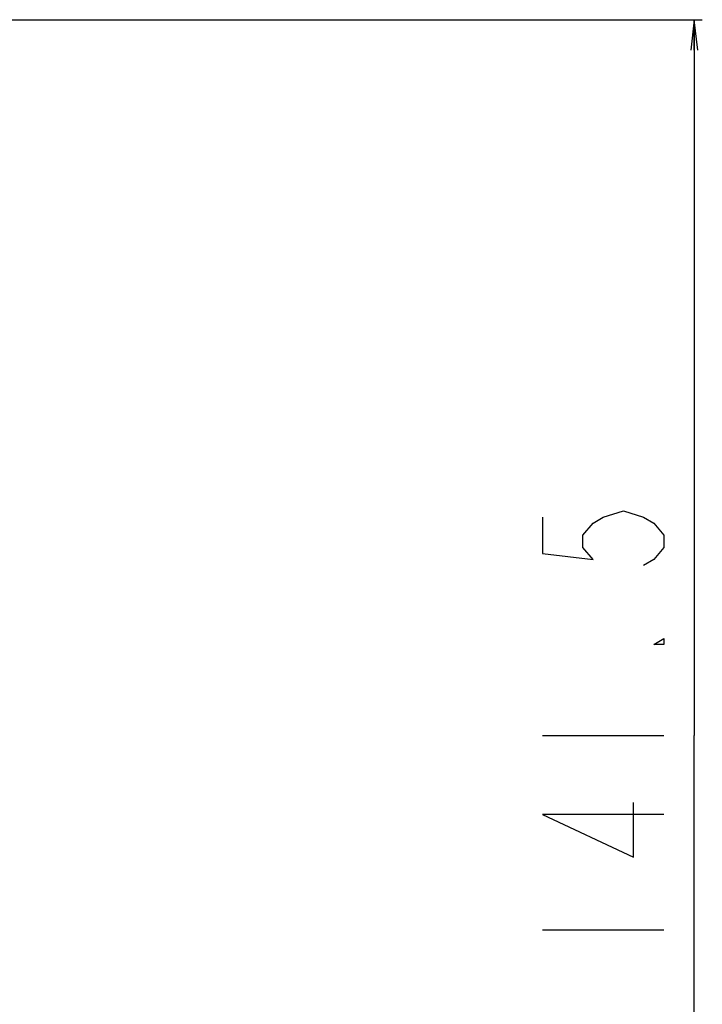
# Model space of a CAD drawing. Units: millimetres. Extents: x 0 to 4756, y 0 to 1682.
# Drawn here: x 4370 to 4437, y 1110 to 1208 of the extents above; entities that cross this region are included whole.
import ezdxf

# ---------------------------------------------------------------- set-up
doc = ezdxf.new("R2010")
doc.units = ezdxf.units.MM
doc.header["$LTSCALE"] = 261.58
doc.layers.get('0').update_dxf_attribs({"linetype": 'CONTINUOUS'})
doc.layers.add('DEF_DRAFT_DIM', color=7, linetype='CONTINUOUS')
doc.styles.get("Standard").update_dxf_attribs({"font": 'txt', "width": 0.8})
doc.dimstyles.new('DIMSTYLE_7', dxfattribs={"dimtxt": 12, "dimasz": 3, "dimexe": 0.8, "dimexo": 0.2, "dimgap": 3, "dimtad": 1, "dimdec": 1, "dimdsep": 46, "dimtxsty": 'Standard', "dimblk": 'OPEN', "dimblk1": 'OPEN', "dimblk2": 'OPEN', "dimcen": 0.09, "dimazin": 2, "dimtp": 0.5, "dimtm": 0.5, "dimtfac": 1, "dimtdec": 1, "dimtofl": 0, "dimtmove": 0, "dimatfit": 3, "dimldrblk": 'OPEN', "dimfxl": 1, "dimtolj": 1, "dimarcsym": 0})

# ---------------------------------------------------------------- blocks, each defined once
blk = doc.blocks.new('_OPEN')
at = {"color": 0, "linetype": 'ByBlock'}
for p, q in [((0, 0), (-1, 0.117)), ((-1, -0.117), (0, 0)), ((-1, 0), (0, 0))]:
    blk.add_line(p, q, dxfattribs=at)
blk = doc.blocks.new('*D15')
at = {"layer": 'DEF_DRAFT_DIM', "color": 2, "linetype": 'Continuous', "transparency": 16777216}
for p, q in [((4333.784, 1207.664), (4437.226, 1207.664)), ((4436.426, 1207.664), (4436.426, 1136.924)), ((4436.426, 1066.184), (4436.426, 1136.924)), ((4028.284, 1066.184), (4437.226, 1066.184))]:
    blk.add_line(p, q, dxfattribs=at)
at = {"layer": 'DEF_DRAFT_DIM', "color": 2, "linetype": 'Continuous', "transparency": 16777216, "xscale": 3, "yscale": 3, "zscale": 3}
for p, rotation in [((4436.426, 1207.664), 90), ((4436.426, 1066.184), 270)]:
    blk.add_blockref('_OPEN', p, dxfattribs=dict(at, rotation=rotation))

msp = doc.modelspace()

# ---------------------------------------------------------------- linework, layer by layer
at = {"layer": 'DEF_DRAFT_DIM', "color": 2, "linetype": 'Continuous'}
for p, q in [((4421.426, 1136.924), (4433.426, 1136.924)), ((4421.426, 1117.724), (4433.426, 1117.724))]:
    msp.add_line(p, q, dxfattribs=at)
for points in [[(4421.426, 1158.524), (4421.426, 1154.924), (4426.426, 1154.324), (4425.426, 1155.524), (4425.426, 1156.724), (4426.426, 1157.924), (4427.426, 1158.524), (4429.426, 1159.124), (4431.426, 1158.524), (4432.426, 1157.924), (4433.426, 1156.724), (4433.426, 1155.524), (4432.426, 1154.324), (4431.426, 1153.724)], [(4433.426, 1146.524), (4433.426, 1145.924), (4432.426, 1145.924), (4433.426, 1146.524)], [(4433.426, 1129.124), (4421.426, 1129.124), (4430.426, 1124.924), (4430.426, 1130.324)]]:
    msp.add_lwpolyline(points, dxfattribs=at)

# ---------------------------------------------------------------- dimensions: what is measured, and where the dimension line sits
dim = msp.add_linear_dim(base=(4436.426, 1066.184), p1=(4333.584, 1207.664), p2=(4028.084, 1066.184), angle=270, dimstyle='DIMSTYLE_7', dxfattribs=at)
dim.commit()
dim.dimension.update_dxf_attribs({"geometry": '*D15', "text_midpoint": (4436.426, 1112.924), "dimtype": 160})

doc.saveas('drawing.dxf')
